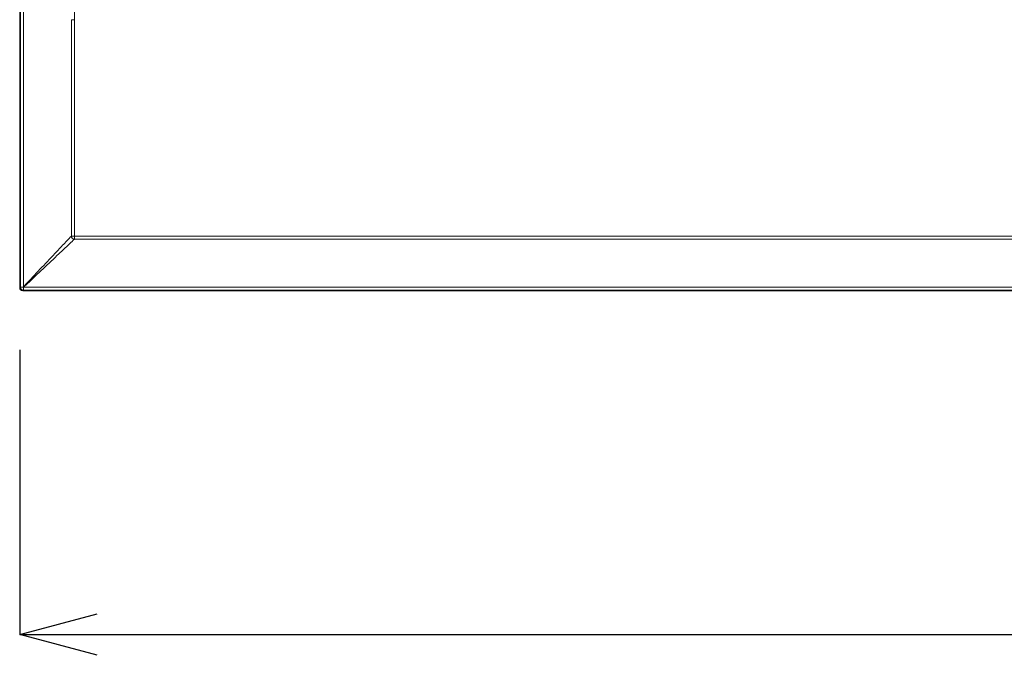
# Model space of a CAD drawing. Units: inches. Extents: x -44 to 847, y -189 to 441.
# Drawn here: x 531 to 627, y 158 to 219 of the extents above; entities that cross this region are included whole.
import ezdxf

# ---------------------------------------------------------------- set-up
doc = ezdxf.new("R2010")
doc.units = ezdxf.units.IN
doc.header["$MEASUREMENT"] = 0
doc.layers.add('寸法', color=3, linetype='Continuous', lineweight=20)
doc.layers.add('細線', color=7, linetype='Continuous', lineweight=9)
doc.styles.add('japanese', font='romans.shx', dxfattribs={"bigfont": 'bigfont.shx'})
doc.dimstyles.new('KIHON1対3', dxfattribs={"dimscale": 10, "dimtxt": 0.75, "dimasz": 0.75, "dimexe": 0, "dimexo": 0.6, "dimgap": 0.3, "dimtad": 1, "dimdec": 0, "dimdsep": 46, "dimtxsty": 'japanese', "dimblk": 'OPEN30', "dimcen": 2.5, "dimadec": 0, "dimazin": 0, "dimtfac": 1, "dimtdec": 0, "dimtmove": 0, "dimatfit": 0, "dimfxl": 1, "dimarcsym": 0})

# ---------------------------------------------------------------- blocks, each defined once
blk = doc.blocks.new('_Open30')
at = {"color": 0, "linetype": 'ByBlock', "lineweight": -2}
for p, q in [((-1, 0.268), (0, 0)), ((0, 0), (-1, -0.268)), ((0, 0), (-1, 0))]:
    blk.add_line(p, q, dxfattribs=at)
blk = doc.blocks.new('*D8')
at = {"layer": 'Defpoints', "color": 0}
for p in [(531.418, 193.26), (748.001, 193.326), (748.001, 159.681)]:
    blk.add_point(p, dxfattribs=at)
at = {"layer": '寸法', "color": 0, "lineweight": -2}
for p, q in [((531.418, 187.26), (531.418, 159.681)), ((748.001, 187.326), (748.001, 159.681)), ((538.918, 159.681), (740.501, 159.681))]:
    blk.add_line(p, q, dxfattribs=at)
at = {"layer": '寸法', "color": 0, "lineweight": -2, "xscale": 7.5, "yscale": 7.5, "zscale": 7.5, "rotation": 180}
blk.add_blockref('_Open30', (531.418, 159.681), dxfattribs=at)
at = {"layer": '寸法', "color": 0, "lineweight": -2, "xscale": 7.5, "yscale": 7.5, "zscale": 7.5}
blk.add_blockref('_Open30', (748.001, 159.681), dxfattribs=at)
at = {"layer": '寸法', "color": 0, "insert": (639.709, 166.431), "char_height": 7.5, "attachment_point": 5, "style": 'japanese'}
blk.add_mtext('217', dxfattribs=at)

msp = doc.modelspace()

# ---------------------------------------------------------------- linework, layer by layer
at = {"layer": '細線'}
for points in [[(531.418, 193.26), (531.418, 333.074)], [(531.485, 333.002), (531.485, 193.326)], [(531.786, 193.024), (531.786, 333.303)], [(536.728, 307.123), (536.728, 219.206)], [(536.718, 198.253), (536.718, 197.958)], [(536.72, 198.253), (742.766, 198.253)], [(536.72, 197.958), (742.766, 197.958)], [(531.42, 193.257), (531.488, 193.326)], [(531.486, 193.326), (748, 193.326)], [(747.766, 192.959), (531.718, 192.959)], [(531.72, 192.956), (531.789, 193.024)], [(531.787, 193.025), (747.693, 193.025)]]:
    msp.add_lwpolyline(points, dxfattribs=at)
for points, knots in [([(536.423, 219.211), (536.423, 219.211), (536.423, 218.164), (536.423, 218.164), (536.423, 212.228), (536.421, 206.292), (536.417, 200.356), (536.417, 200.356), (536.415, 198.261), (536.415, 198.261), (536.415, 198.261), (536.31, 198.149), (536.31, 198.149), (536.029, 197.851), (535.747, 197.554), (535.467, 197.255), (535.467, 197.255), (535.361, 197.143), (535.361, 197.143), (535.361, 197.143), (535.001, 196.761), (535.001, 196.761), (534.041, 195.744), (533.081, 194.727), (532.121, 193.71), (532.121, 193.71), (531.761, 193.328), (531.761, 193.328)], [0, 0, 0, 0, 1, 1, 1, 2, 2, 2, 3, 3, 3, 4, 4, 4, 5, 5, 5, 6, 6, 6, 7, 7, 7, 8, 8, 8, 9, 9, 9, 9]), ([(536.724, 219.207), (536.724, 219.207), (536.695, 219.207), (536.695, 219.207), (536.695, 219.207), (536.666, 219.208), (536.666, 219.208), (536.614, 219.208), (536.563, 219.207), (536.511, 219.208), (536.511, 219.208), (536.492, 219.208), (536.492, 219.208), (536.492, 219.208), (536.474, 219.209), (536.474, 219.209), (536.474, 219.209), (536.446, 219.209), (536.446, 219.209), (536.446, 219.209), (536.436, 219.21), (536.436, 219.21), (536.436, 219.21), (536.426, 219.21), (536.426, 219.21), (536.426, 219.21), (536.424, 219.211), (536.424, 219.211), (536.424, 219.211), (536.423, 219.211), (536.423, 219.211)], [0, 0, 0, 0, 1, 1, 1, 2, 2, 2, 3, 3, 3, 4, 4, 4, 5, 5, 5, 6, 6, 6, 7, 7, 7, 8, 8, 8, 9, 9, 9, 10, 10, 10, 10]), ([(536.723, 219.207), (536.723, 219.207), (536.722, 218.16), (536.722, 218.16), (536.723, 212.223), (536.721, 206.287), (536.716, 200.35), (536.716, 200.35), (536.714, 198.255), (536.714, 198.255)], [0, 0, 0, 0, 1, 1, 1, 2, 2, 2, 3, 3, 3, 3]), ([(536.715, 198.255), (536.715, 198.255), (536.689, 198.255), (536.689, 198.255), (536.599, 198.256), (536.507, 198.255), (536.418, 198.259), (536.418, 198.259), (536.415, 198.26), (536.415, 198.26)], [0, 0, 0, 0, 1, 1, 1, 2, 2, 2, 3, 3, 3, 3]), ([(536.418, 198.258), (536.418, 198.258), (536.419, 198.258), (536.419, 198.258), (536.419, 198.093), (536.554, 197.958), (536.719, 197.957)], [0, 0, 0, 0, 1, 1, 1, 2, 2, 2, 2]), ([(536.715, 197.96), (536.715, 197.96), (536.604, 197.855), (536.604, 197.855), (536.305, 197.574), (536.008, 197.292), (535.709, 197.011), (535.709, 197.011), (535.598, 196.905), (535.598, 196.905)], [0, 0, 0, 0, 1, 1, 1, 2, 2, 2, 3, 3, 3, 3]), ([(535.598, 196.904), (535.598, 196.904), (535.216, 196.545), (535.216, 196.545), (534.199, 195.585), (533.182, 194.625), (532.164, 193.665), (532.164, 193.665), (531.783, 193.305), (531.783, 193.305)], [0, 0, 0, 0, 1, 1, 1, 2, 2, 2, 3, 3, 3, 3]), ([(531.415, 193.259), (531.415, 193.259), (531.415, 193.259), (531.415, 193.259), (531.415, 193.093), (531.55, 192.959), (531.716, 192.959)], [0, 0, 0, 0, 1, 1, 1, 2, 2, 2, 2]), ([(531.485, 193.326), (531.485, 193.326), (531.485, 193.326), (531.485, 193.326), (531.485, 193.16), (531.62, 193.024), (531.786, 193.024)], [0, 0, 0, 0, 1, 1, 1, 2, 2, 2, 2])]:
    msp.add_open_spline(points, degree=3, knots=knots, dxfattribs=at)

# ---------------------------------------------------------------- dimensions: what is measured, and where the dimension line sits
at = {"layer": '寸法'}
dim = msp.add_linear_dim(base=(748.001, 159.681), p1=(531.418, 193.26), p2=(748.001, 193.326), dimstyle='KIHON1対3', dxfattribs=at)
dim.commit()
dim.dimension.update_dxf_attribs({"geometry": '*D8', "text_midpoint": (639.709, 166.431)})

doc.saveas('drawing.dxf')
